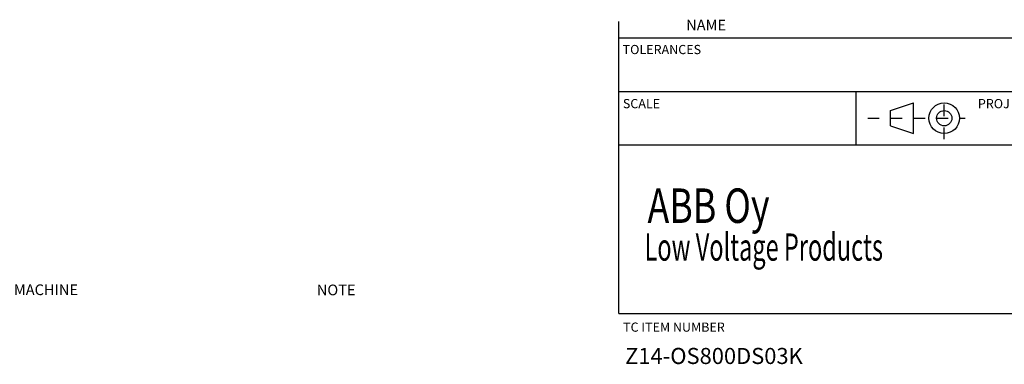
# Model space of a CAD drawing. Extents: x 184 to 1189, y 0 to 736.
# Drawn here: x 932 to 1060, y 1 to 46 of the extents above; entities that cross this region are included whole.
import ezdxf

# ---------------------------------------------------------------- set-up
doc = ezdxf.new("R2010")
doc.units = 0
doc.linetypes.add('HIDDEN', pattern=[4.5, 1.5, -1.5, 1.5])
for name, color, linetype in [('1', 7, 'CONTINUOUS'), ('2D_GEOM', 1, 'CONTINUOUS'), ('2D_MITAT', 1, 'CONTINUOUS'), ('3', 7, 'CONTINUOUS')]:
    doc.layers.add(name, color=color, linetype=linetype)
doc.styles.get("Standard").update_dxf_attribs({"font": 'monotxt.shx'})

# ---------------------------------------------------------------- blocks, each defined once
blk = doc.blocks.new('TITL_GRA')
at = {"layer": '1', "color": 2, "linetype": 'CONTINUOUS'}
for p, q in [((21.500009, 51.142526), (21.500009, 53.272526)), ((21.500009, 15.142526), (21.500009, 51.142526)), ((21.500009, 51.142526), (200.50001, 51.142526)), ((52.500009, 37.142526), (52.500009, 44.142526)), ((57.000009, 41.642526), (60.000009, 42.642526)), ((60.000009, 38.662526), (60.000009, 42.642526)), ((57.000009, 39.642526), (57.000009, 41.642526)), ((57.000009, 39.642526), (60.000009, 38.662526)), ((21.500009, 37.142526), (200.50001, 37.142526)), ((21.500009, 15.142526), (200.50001, 15.142526))]:
    blk.add_line(p, q, dxfattribs=at)
at = {"layer": '1', "color": 2, "linetype": 'HIDDEN'}
for p, q in [((64.000009, 37.922526), (64.000009, 43.202526)), ((54.000009, 40.642526), (66.720009, 40.642526))]:
    blk.add_line(p, q, dxfattribs=at)
at = {"layer": '1', "color": 2, "linetype": 'CONTINUOUS'}
for radius in [2, 1]:
    blk.add_circle((64.000009, 40.642526), radius, dxfattribs=at)
at = {"layer": '2D_GEOM', "color": 2, "linetype": 'CONTINUOUS'}
blk.add_line((21.500009, 44.142526), (126.50001, 44.142526), dxfattribs=at)
at = {"layer": '1', "color": 2, "linetype": 'CONTINUOUS'}
blk.add_text('PROJ', height=1.2, dxfattribs=at).set_placement((68.400009, 41.942526))
at = {"layer": '1', "color": 2, "linetype": 'CONTINUOUS', "width": 0.635}
blk.add_text('Low Voltage Products', height=3.55, dxfattribs=at).set_placement((24.843451, 22.041012))
at = {"layer": '3', "color": 2, "linetype": 'CONTINUOUS', "width": 0.762}
blk.add_text('ABB Oy', height=4.5, dxfattribs=at).set_placement((25.229957, 26.968965))
blk = doc.blocks.new('TITL_TEXT')
at = {"layer": '2D_MITAT', "color": 2, "linetype": 'CONTINUOUS'}
for tag, p, height in [('NAME', (30.279021, 52.10194), 1.4), ('RAWMATERIAL', (104.35243, 51.960066), 1.4), ('WEIGHT', (164.31118, 51.969809), 1.4), ('TOLERANCES', (21.979557, 49.009199), 1.2), ('CONCERNING', (75.427577, 48.977242), 1.2), ('DESCRIPTION', (127.02504, 48.977526), 1.2), ('SCALE', (22.008212, 41.947167), 1.2), ('DEPARTMENT', (75.549331, 41.854656), 1.2), ('DISTRIBUTION', (152.23913, 35.494431), 1.2), ('PAPERSIZE', (175.74005, 35.642858), 1.2), ('DATE', (75.484735, 29.146017), 1.2), ('DRAWINGNO', (127.38227, 26.248866), 1.2), ('REV.', (192.01752, 26.242492), 1.2), ('WORKINGORDER', (-167.04262, 17.416293), 1.4), ('WORK', (-135.66534, 17.533852), 1.4), ('TOOL', (-90.283768, 17.511327), 1.4), ('MACHINE', (-57.559495, 17.543489), 1.4), ('NOTE', (-17.979079, 17.518527), 1.4), ('SUPERSEDEDBY', (126.98039, 13.098592), 1.2), ('TCITEMNUMBER', (22.04048, 12.763116), 1.2)]:
    blk.add_attdef(tag, p, '', height=height, dxfattribs=at)
blk = doc.blocks.new('TITL_ATTR')
at = {"layer": '2D_MITAT', "color": 2, "linetype": 'CONTINUOUS'}
for tag, p, height in [('TBL_BLN1', (30.605983, 54.415576), 3), ('TBL_BLN2', (101.84021, 54.440921), 3), ('TBL_WEIGHT', (161.87669, 54.367117), 3), ('TBL_TOLERANCE', (33.840624, 45.229983), 3), ('TBL_CONCERNING', (89.173514, 45.211038), 3), ('TBL_SCALE', (29.828401, 38.644805), 3), ('DRAT_DKTXT', (130.93742, 38.868199), 3), ('TBL_DEPARTMENT', (89.158658, 38.166563), 3), ('DRAW_DOKAR', (131.08574, 29.920835), 3), ('TBL_DISTRIBUTION', (153.97309, 29.872013), 3), ('DOCFORMAT', (177.1688, 29.867977), 3), ('TBL_DATE', (89.572198, 28.978942), 2), ('TBL_WORKINGORDER', (-168.5, 24), 3), ('TBL_WORK', (-146.25764, 23.983388), 3), ('TBL_TOOL', (-103.09388, 23.991044), 3), ('TBL_NOTE', (-33.88177, 24.114653), 3), ('TBL_MACHINE', (-68.653877, 23.956549), 3), ('DRAW_DOKNR', (130.31353, 16.986219), 3), ('SAP_DirVersion', (188.8278, 16.875239), 3), ('TCITEMID', (22.301927, 8.546631), 3), ('TBL_SUPERSEDES', (89.553267, 10.006901), 2), ('TBL_SUPERSEDESBY', (131.63441, 9.989403), 2)]:
    blk.add_attdef(tag, p, '', height=height, dxfattribs=at)

msp = doc.modelspace()

# ---------------------------------------------------------------- block references
at = {"layer": '3'}
ref = msp.add_blockref('TITL_TEXT', (988.5, -7.05), dxfattribs=at)
ref.add_attrib('TC ITEM ID', 'TC ITEM NUMBER', (1010.5405, 5.71312), dxfattribs={"color": 2, "linetype": 'CONTINUOUS', "height": 1.2})
ref.add_attrib('TBL_BLN1', 'NAME', (1018.779, 45.05194), dxfattribs={"color": 2, "linetype": 'CONTINUOUS', "height": 1.4})
ref.add_attrib('TBL_TOLERANCE', 'TOLERANCES', (1010.4796, 41.9592), dxfattribs={"color": 2, "linetype": 'CONTINUOUS', "height": 1.2})
ref.add_attrib('TBL_SCALE', 'SCALE', (1010.5082, 34.89717), dxfattribs={"color": 2, "linetype": 'CONTINUOUS', "height": 1.2})
ref.add_attrib('TBL_MACHINE', 'MACHINE', (930.9405, 10.49349), dxfattribs={"color": 2, "linetype": 'CONTINUOUS', "height": 1.4})
ref.add_attrib('TBL_NOTE', 'NOTE', (970.52092, 10.46853), dxfattribs={"color": 2, "linetype": 'CONTINUOUS', "height": 1.4})
msp.add_blockref('TITL_GRA', (988.5, -7.05), dxfattribs=at)
ref = msp.add_blockref('TITL_ATTR', (988.5, -7.05), dxfattribs=at)
ref.add_attrib('TC ITEM ID', 'Z14-OS800DS03K', (1010.8019, 1.49663), dxfattribs={"color": 2, "linetype": 'CONTINUOUS', "height": 2.1})

doc.saveas('drawing.dxf')
